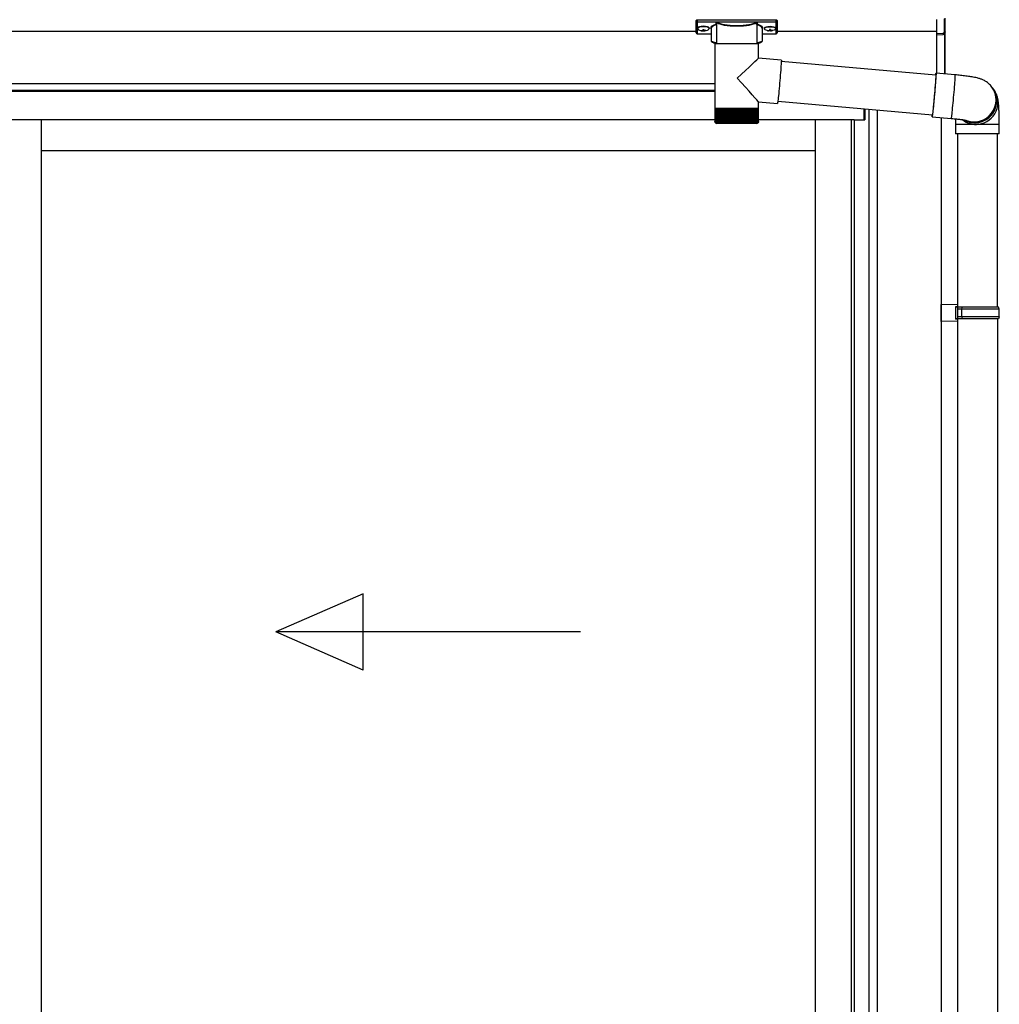
# Model space of a CAD drawing. Extents: x 0 to 15840, y 0 to 25654.
# Drawn here: x 7891 to 8921, y 14556 to 15591 of the extents above; entities that cross this region are included whole.
import ezdxf

# ---------------------------------------------------------------- set-up
doc = ezdxf.new("R2010")
doc.units = 0
doc.layers.add('YKK_A1', color=4, linetype='CONTINUOUS', lineweight=30)

msp = doc.modelspace()

# ---------------------------------------------------------------- linework, layer by layer
at = {"layer": 'YKK_A1', "linetype": 'Continuous'}
for p, q in [((8862.6, 15591.8), (8862.6, 15577.4)), ((8863.5, 15578.2), (8863.5, 15592.7)), ((8602, 15589.3), (8602, 15590.3)), ((8602, 15577.3), (8602, 15589.3)), ((8603, 15590.6), (8603, 15588.9)), ((8686, 15590.6), (8603, 15590.6)), ((8603, 15588.9), (8623.2, 15588.9)), ((8603, 15588.9), (8603, 15588.4)), ((8623.2, 15588.4), (8603, 15588.4)), ((8603, 15588.4), (8603, 15576.3)), ((8617.5, 15581.7), (8617.5, 15569.1)), ((8623.2, 15588.9), (8623.2, 15588.4)), ((8623.2, 15586.4), (8623.2, 15565.9)), ((8624.2, 15588.9), (8664.9, 15588.9)), ((8664.7, 15588.4), (8624.3, 15588.4)), ((8665.8, 15588.9), (8665.8, 15588.4)), ((8665.8, 15588.9), (8686, 15588.9)), ((8686, 15588.4), (8665.8, 15588.4)), ((8665.9, 15565.9), (8665.9, 15586.4)), ((8671.5, 15569.1), (8671.5, 15581.7)), ((8686, 15588.9), (8686, 15590.6)), ((8686, 15588.9), (8686, 15588.4)), ((8686, 15576.3), (8686, 15588.4)), ((8687, 15590.3), (8687, 15589.3)), ((8687, 15589.3), (8687, 15577.3)), ((8854.5, 15591.4), (8854.5, 15576.1)), ((8603, 15576.3), (8617.5, 15576.3)), ((8603, 15576.3), (8617.5, 15576.3)), ((8603, 15576.3), (8603, 15576.3)), ((8671.5, 15576.3), (8686, 15576.3)), ((8671.5, 15576.3), (8686, 15576.3)), ((8686, 15576.3), (8686, 15576.3)), ((8861.6, 15576.4), (8854.5, 15576.1)), ((8854.5, 15576.1), (8854.5, 15575.2)), ((8854.5, 15575.2), (8861.6, 15575.5)), ((8854.5, 15575.2), (8854.5, 15534.8)), ((8861.6, 15576.9), (8861.6, 15576.4)), ((8863, 15577.4), (8862.5, 15577.4)), ((8863, 15577.5), (8863, 15534)), ((8863.4, 15577.8), (8863.4, 15577.9)), ((8863.5, 15534), (8863.5, 15578.2)), ((8621.6, 15565.9), (8621.6, 15497.9)), ((8621.6, 15565.9), (8644.9, 15565.9)), ((8644.9, 15565.9), (8667.4, 15565.9)), ((8667.4, 15550.6), (8667.4, 15565.9)), ((8691.3, 15548.5), (8667.4, 15550.6)), ((8690.9, 15540.2), (8690.7, 15537.9)), ((8691, 15542.3), (8690.9, 15540.2)), ((8691.2, 15544.1), (8691, 15542.3)), ((8691.3, 15545.7), (8691.2, 15544.1)), ((8691.3, 15548.5), (8691.4, 15548.3)), ((8691.4, 15547.8), (8691.3, 15546.9)), ((8853.8, 15532.8), (8691.3, 15547)), ((8691.3, 15546.9), (8691.3, 15545.7)), ((8691.4, 15548.3), (8691.4, 15547.8)), ((8690.1, 15530), (8689.8, 15527.1)), ((8690.3, 15532.7), (8690.1, 15530)), ((8690.5, 15535.4), (8690.3, 15532.7)), ((8690.7, 15537.9), (8690.5, 15535.4)), ((8853.6, 15532.8), (8853.7, 15533)), ((8853.7, 15530.3), (8853.6, 15528.8)), ((8853.7, 15533), (8853.8, 15534)), ((8853.7, 15532.8), (8853.8, 15533.1)), ((8853.8, 15531.5), (8853.7, 15530.3)), ((8853.8, 15530.7), (8853.7, 15528.9)), ((8853.8, 15534), (8853.9, 15534.6)), ((8853.8, 15533.1), (8853.8, 15533.2)), ((8853.8, 15533.2), (8853.8, 15533)), ((8853.8, 15533), (8853.8, 15532.4)), ((8853.8, 15532.4), (8853.8, 15531.5)), ((8853.9, 15532.2), (8853.8, 15530.7)), ((8853.9, 15534.6), (8854, 15534.8)), ((8854, 15533.3), (8853.9, 15532.2)), ((8873.9, 15533.1), (8854, 15534.8)), ((8854, 15534.8), (8854, 15534.7)), ((8854, 15534.7), (8854, 15534.2)), ((8854, 15534.2), (8854, 15533.3)), ((8873.8, 15530.4), (8873.7, 15528.9)), ((8873.9, 15531.6), (8873.8, 15530.4)), ((8873.9, 15533.1), (8873.9, 15532.9)), ((8873.9, 15532.9), (8873.9, 15532.4)), ((8873.9, 15532.4), (8873.9, 15531.6)), ((8689.3, 15521.4), (8689.1, 15518.6)), ((8689.6, 15524.3), (8689.3, 15521.4)), ((8689.8, 15527.1), (8689.6, 15524.3)), ((8852.9, 15519.4), (8852.7, 15516.6)), ((8853, 15520.2), (8852.8, 15517.6)), ((8853.2, 15522), (8852.9, 15519.4)), ((8853.2, 15522.7), (8853, 15520.2)), ((8853.4, 15524.9), (8853.2, 15522.7)), ((8853.4, 15524.5), (8853.2, 15522)), ((8853.5, 15527), (8853.4, 15524.9)), ((8853.5, 15526.8), (8853.4, 15524.5)), ((8853.7, 15528.9), (8853.5, 15526.8)), ((8853.6, 15528.8), (8853.5, 15527)), ((8873.1, 15520.3), (8872.9, 15517.6)), ((8873.3, 15522.8), (8873.1, 15520.3)), ((8873.5, 15525.1), (8873.3, 15522.8)), ((8873.6, 15527.1), (8873.5, 15525.1)), ((8873.7, 15528.9), (8873.6, 15527.1)), ((8912.4, 15520.6), (8912.7, 15520.1)), ((8913.4, 15519.3), (8912.7, 15520.1)), ((8914.7, 15517.5), (8913.4, 15519.3)), ((8688.1, 15509.1), (8687.9, 15507.2)), ((8688.3, 15511.1), (8688.1, 15509.1)), ((8688.6, 15513.5), (8688.3, 15511.1)), ((8688.8, 15516), (8688.6, 15513.5)), ((8689.1, 15518.6), (8688.8, 15516)), ((8852.1, 15509.5), (8851.8, 15506.8)), ((8852.2, 15510.9), (8852, 15508)), ((8852.3, 15512.2), (8852.1, 15509.5)), ((8852.5, 15513.7), (8852.2, 15510.9)), ((8852.6, 15515), (8852.3, 15512.2)), ((8852.7, 15516.6), (8852.5, 15513.7)), ((8852.8, 15517.6), (8852.6, 15515)), ((8872.1, 15509.1), (8871.9, 15506.2)), ((8872.4, 15512), (8872.1, 15509.1)), ((8872.6, 15514.8), (8872.4, 15512)), ((8872.9, 15517.6), (8872.6, 15514.8)), ((8667.4, 15497.9), (8667.4, 15504.6)), ((8667.4, 15504.6), (8687.3, 15502.9)), ((8687.4, 15503.1), (8687.3, 15502.9)), ((8687.3, 15502.9), (8687.3, 15502.9)), ((8687.5, 15503.6), (8687.4, 15503.1)), ((8687.6, 15504.5), (8687.5, 15503.6)), ((8687.8, 15505.7), (8687.6, 15504.5)), ((8687.7, 15505.2), (8850.2, 15491)), ((8687.9, 15507.2), (8687.8, 15505.7)), ((8851.1, 15499.4), (8850.9, 15497.3)), ((8851.2, 15500), (8851, 15497.6)), ((8851.4, 15501.7), (8851.1, 15499.4)), ((8851.5, 15502.5), (8851.2, 15500)), ((8851.6, 15504.2), (8851.4, 15501.7)), ((8851.7, 15505.2), (8851.5, 15502.5)), ((8851.8, 15506.8), (8851.6, 15504.2)), ((8852, 15508), (8851.7, 15505.2)), ((8871.4, 15500.8), (8871.1, 15498.2)), ((8871.6, 15503.5), (8871.4, 15500.8)), ((8871.9, 15506.2), (8871.6, 15503.5)), ((8621.6, 15497.9), (8621.6, 15496.4)), ((8621.6, 15497.9), (8644.9, 15497.9)), ((8621.6, 15496.4), (8621.6, 15483.9)), ((8621.7, 15496.4), (8621.6, 15496.4)), ((8621.6, 15496.4), (8621.6, 15496.4)), ((8621.7, 15496.4), (8621.7, 15483.8)), ((8622, 15496.4), (8621.7, 15496.4)), ((8622, 15496.4), (8622, 15483.7)), ((8622.5, 15496.4), (8622, 15496.4)), ((8622.5, 15496.4), (8622.5, 15483.9)), ((8623.1, 15496.4), (8622.5, 15496.4)), ((8623.1, 15496.4), (8623.1, 15483.6)), ((8623.9, 15496.4), (8623.1, 15496.4)), ((8623.8, 15496.4), (8623.8, 15482.6)), ((8623.9, 15496.4), (8623.9, 15483.5)), ((8624.9, 15496.4), (8623.9, 15496.4)), ((8624.6, 15496.4), (8624.6, 15482.6)), ((8624.8, 15496.4), (8624.8, 15483.4)), ((8626, 15496.4), (8624.9, 15496.4)), ((8625.5, 15496.4), (8625.5, 15482.6)), ((8625.9, 15496.4), (8625.9, 15483.3)), ((8627.2, 15496.4), (8626, 15496.4)), ((8626.7, 15496.4), (8626.7, 15482.6)), ((8627.1, 15496.4), (8627.1, 15483.2)), ((8628.6, 15496.4), (8627.2, 15496.4)), ((8627.9, 15496.4), (8627.9, 15482.6)), ((8628.4, 15496.4), (8628.4, 15483.2)), ((8630.1, 15496.4), (8628.6, 15496.4)), ((8629.3, 15496.4), (8629.3, 15482.6)), ((8629.9, 15496.4), (8629.9, 15483.1)), ((8631.7, 15496.4), (8630.1, 15496.4)), ((8630.8, 15496.4), (8630.8, 15482.6)), ((8631.4, 15496.4), (8631.4, 15483)), ((8633.4, 15496.4), (8631.7, 15496.4)), ((8632.4, 15496.4), (8632.4, 15482.6)), ((8633.1, 15496.4), (8633.1, 15482.9)), ((8635.2, 15496.4), (8633.4, 15496.4)), ((8634.1, 15496.4), (8634.1, 15482.6)), ((8634.9, 15496.4), (8634.9, 15482.9)), ((8637, 15496.4), (8635.2, 15496.4)), ((8635.8, 15496.4), (8635.8, 15482.6)), ((8636.7, 15496.4), (8636.7, 15482.8)), ((8638.9, 15496.4), (8637, 15496.4)), ((8637.7, 15496.4), (8637.7, 15482.6)), ((8638.6, 15496.4), (8638.6, 15482.8)), ((8640.9, 15496.4), (8638.9, 15496.4)), ((8639.5, 15496.4), (8639.5, 15482.6)), ((8640.5, 15496.4), (8640.5, 15482.7)), ((8642.9, 15496.4), (8640.9, 15496.4)), ((8641.5, 15496.4), (8641.5, 15482.6)), ((8642.4, 15496.4), (8642.4, 15482.6)), ((8644.9, 15496.4), (8642.9, 15496.4)), ((8643.4, 15496.4), (8643.4, 15482.6)), ((8644.4, 15496.4), (8644.4, 15482.6)), ((8644.9, 15497.9), (8667.4, 15497.9)), ((8646.9, 15496.4), (8644.9, 15496.4)), ((8645.4, 15482.6), (8645.4, 15496.4)), ((8646.3, 15496.4), (8646.3, 15482.6)), ((8648.8, 15496.4), (8646.9, 15496.4)), ((8647.3, 15482.6), (8647.3, 15496.4)), ((8648.3, 15496.4), (8648.3, 15482.6)), ((8650.8, 15496.4), (8648.8, 15496.4)), ((8649.2, 15482.6), (8649.2, 15496.4)), ((8650.2, 15496.4), (8650.2, 15482.6)), ((8652.7, 15496.4), (8650.8, 15496.4)), ((8651.1, 15482.8), (8651.1, 15496.4)), ((8652, 15496.4), (8652, 15482.6)), ((8654.5, 15496.4), (8652.7, 15496.4)), ((8653, 15482.8), (8653, 15496.4)), ((8653.8, 15496.4), (8653.8, 15482.6)), ((8656.3, 15496.4), (8654.5, 15496.4)), ((8654.8, 15482.9), (8654.8, 15496.4)), ((8655.6, 15496.4), (8655.6, 15482.6)), ((8657.9, 15496.4), (8656.3, 15496.4)), ((8656.5, 15483), (8656.5, 15496.4)), ((8657.2, 15496.4), (8657.2, 15482.6)), ((8659.5, 15496.4), (8657.9, 15496.4)), ((8658.1, 15483), (8658.1, 15496.4)), ((8658.8, 15496.4), (8658.8, 15482.6)), ((8661, 15496.4), (8659.5, 15496.4)), ((8659.7, 15483.1), (8659.7, 15496.4)), ((8660.2, 15496.4), (8660.2, 15482.6)), ((8662.3, 15496.4), (8661, 15496.4)), ((8661.1, 15483.2), (8661.1, 15496.4)), ((8661.6, 15496.4), (8661.6, 15482.6)), ((8663.5, 15496.4), (8662.3, 15496.4)), ((8662.4, 15483.3), (8662.4, 15496.4)), ((8662.8, 15496.4), (8662.8, 15482.6)), ((8664.5, 15496.4), (8663.5, 15496.4)), ((8663.6, 15483.3), (8663.6, 15496.4)), ((8663.8, 15496.4), (8663.8, 15482.6)), ((8665.4, 15496.4), (8664.5, 15496.4)), ((8664.6, 15483.4), (8664.6, 15496.4)), ((8664.7, 15496.4), (8664.7, 15482.6)), ((8666.1, 15496.4), (8665.4, 15496.4)), ((8665.5, 15483.5), (8665.5, 15496.4)), ((8665.5, 15496.4), (8665.5, 15482.6)), ((8666.7, 15496.4), (8666.1, 15496.4)), ((8666.2, 15483.6), (8666.2, 15496.4)), ((8666.7, 15483.7), (8666.7, 15496.4)), ((8667.1, 15496.4), (8666.7, 15496.4)), ((8667.1, 15483.9), (8667.1, 15496.4)), ((8667.4, 15496.4), (8667.1, 15496.4)), ((8667.4, 15496.4), (8667.4, 15497.9)), ((8667.4, 15483.9), (8667.4, 15496.4)), ((8667.4, 15483.9), (8667.4, 15496.4)), ((8667.4, 15496.4), (8667.4, 15496.4)), ((8849.9, 15489.6), (8850, 15490.4)), ((8849.9, 15489.1), (8849.9, 15489.6)), ((8850, 15489), (8849.9, 15489.1)), ((8849.9, 15489), (8869.9, 15487.2)), ((8850, 15490.4), (8850, 15491)), ((8850.1, 15489.8), (8850, 15489.2)), ((8850, 15489.2), (8850, 15489)), ((8850.1, 15490.6), (8850.1, 15491)), ((8850.2, 15490.9), (8850.1, 15490.6)), ((8850.2, 15490.7), (8850.1, 15489.8)), ((8850.1, 15490.6), (8850.1, 15490.6)), ((8850.4, 15492), (8850.2, 15490.7)), ((8850.3, 15491.6), (8850.2, 15490.9)), ((8850.4, 15492.5), (8850.3, 15491.6)), ((8850.6, 15493.8), (8850.4, 15492.5)), ((8850.6, 15493.6), (8850.4, 15492)), ((8850.8, 15495.5), (8850.6, 15493.6)), ((8850.7, 15495.4), (8850.6, 15493.8)), ((8850.9, 15497.3), (8850.7, 15495.4)), ((8851, 15497.6), (8850.8, 15495.5)), ((8870, 15488.1), (8869.9, 15487.5)), ((8870.2, 15489), (8870, 15488.1)), ((8870.3, 15490.3), (8870.2, 15489)), ((8870.5, 15491.9), (8870.3, 15490.3)), ((8870.7, 15493.7), (8870.5, 15491.9)), ((8870.9, 15495.9), (8870.7, 15493.7)), ((8871.1, 15498.2), (8870.9, 15495.9)), ((8622.1, 15482.6), (8622.2, 15482.6)), ((8622.3, 15482.8), (8622.3, 15482.6)), ((8622.3, 15482.6), (8622.4, 15482.6)), ((8622.5, 15483.9), (8622.5, 15483.6)), ((8622.6, 15483), (8622.6, 15482.6)), ((8622.6, 15482.6), (8622.8, 15482.6)), ((8623.1, 15483.3), (8623.1, 15482.6)), ((8623.1, 15482.6), (8623.4, 15482.6)), ((8644.8, 15481.9), (8623.6, 15481.9)), ((8623.8, 15482.6), (8624.1, 15482.6)), ((8624.6, 15482.6), (8625, 15482.6)), ((8625.5, 15482.6), (8626.1, 15482.6)), ((8626.7, 15482.6), (8627.3, 15482.6)), ((8627.9, 15482.6), (8628.6, 15482.6)), ((8629.3, 15482.6), (8630, 15482.6)), ((8630.8, 15482.6), (8631.5, 15482.6)), ((8632.4, 15482.6), (8633.2, 15482.6)), ((8634.1, 15482.6), (8634.9, 15482.6)), ((8635.8, 15482.6), (8636.7, 15482.6)), ((8637.7, 15482.6), (8638.6, 15482.6)), ((8639.5, 15482.6), (8640.5, 15482.6)), ((8641.5, 15482.6), (8642.4, 15482.6)), ((8643.4, 15482.6), (8644.4, 15482.6)), ((8665.4, 15481.9), (8644.8, 15481.9)), ((8645.4, 15482.6), (8646.3, 15482.6)), ((8647.3, 15482.6), (8648.3, 15482.6)), ((8649.2, 15482.6), (8650.2, 15482.6)), ((8651.1, 15482.6), (8652, 15482.6)), ((8653, 15482.6), (8653.8, 15482.6)), ((8654.7, 15482.6), (8655.6, 15482.6)), ((8656.4, 15482.6), (8657.2, 15482.6)), ((8658, 15482.6), (8658.8, 15482.6)), ((8659.5, 15482.6), (8660.2, 15482.6)), ((8660.9, 15482.6), (8661.6, 15482.6)), ((8662.2, 15482.6), (8662.8, 15482.6)), ((8663.3, 15482.6), (8663.8, 15482.6)), ((8664.3, 15482.6), (8664.7, 15482.6)), ((8665.2, 15482.6), (8665.5, 15482.6)), ((8665.8, 15482.6), (8666.1, 15482.6)), ((8666.1, 15483.1), (8666.1, 15482.6)), ((8666.4, 15482.6), (8666.5, 15482.6)), ((8666.5, 15482.9), (8666.5, 15482.6)), ((8666.7, 15482.6), (8666.8, 15482.6)), ((8666.9, 15482.6), (8666.9, 15482.6)), ((8869.9, 15487.5), (8869.9, 15487.2)), ((8869.9, 15487.2), (8869.9, 15487.2)), ((8874.5, 15480.9), (8874.5, 15470.9)), ((8896, 15480.9), (8874.5, 15480.9)), ((8920.5, 15480.9), (8896, 15480.9)), ((8920.5, 15470.9), (8920.5, 15480.9)), ((8896, 15470.9), (8874.5, 15470.9)), ((8876.5, 15470.9), (8876.5, 15288.6)), ((8920.5, 15470.9), (8896, 15470.9)), ((8918.5, 15288.6), (8918.5, 15470.9))]:
    msp.add_line(p, q, dxfattribs=at)
at = {"layer": 'YKK_A1'}
for p, q in [((8603.6, 15582.4), (8603.6, 15581.9)), ((8615.4, 15582.4), (8615.4, 15581.9)), ((8673.6, 15582.4), (8673.6, 15581.9)), ((8685.4, 15582.4), (8685.4, 15581.9)), ((8602, 15578.6), (5482, 15578.6)), ((8607, 15579.8), (8607, 15579.5)), ((8609, 15580.7), (8609, 15580.1)), ((8609, 15580.7), (8610, 15580.7)), ((8609, 15579.2), (8609, 15579.2)), ((8610, 15580.7), (8610, 15580.1)), ((8610, 15579.2), (8610, 15579.2)), ((8612, 15579.8), (8612, 15579.5)), ((8677, 15579.8), (8677, 15579.5)), ((8679, 15580.7), (8679, 15580.1)), ((8680, 15580.7), (8679, 15580.7)), ((8679, 15579.2), (8679, 15579.2)), ((8680, 15580.7), (8680, 15580.1)), ((8680, 15579.2), (8680, 15579.2)), ((8682, 15579.8), (8682, 15579.5)), ((8854.5, 15578.6), (8687, 15578.6)), ((8621.6, 15523.6), (5220, 15523.6)), ((8621.6, 15523.6), (5224.5, 15523.6)), ((8621.6, 15516.6), (5220, 15516.6)), ((8621.6, 15515.6), (5225.5, 15515.6)), ((8778.5, 15485.6), (8778.5, 15497.2)), ((8779, 15497.2), (8779, 15485.6)), ((8783.2, 15496.8), (8783.2, 13542.6)), ((8792, 15496.1), (8792, 13542.6)), ((8859.5, 15488.1), (8859.5, 13023.6)), ((8621.6, 15485.6), (5236, 15485.6)), ((7913.3, 15485.6), (7913.3, 13550.1)), ((8768, 15485.6), (8667.4, 15485.6)), ((8727, 15485.6), (8727, 13550.1)), ((8764.8, 15485.6), (8764.8, 13546.6)), ((8768, 15485.6), (8768, 13544.1)), ((8768, 15485.6), (8779, 15485.6)), ((7913.3, 15453.6), (8727, 15453.6)), ((8876.5, 15276.6), (8876.5, 13123.6)), ((8918.5, 15276.6), (8918.5, 14388.6))]:
    msp.add_line(p, q, dxfattribs=at)
at = {"layer": 'YKK_A1', "linetype": 'Continuous', "ltscale": 20}
for p, q in [((8876.5, 15291.1), (8859.5, 15291.6)), ((8859.5, 15273.6), (8859.5, 15291.6)), ((8876.5, 15289.1), (8874.5, 15289.1)), ((8874.5, 15289.1), (8874.5, 15276.1)), ((8919.5, 15288.6), (8874.5, 15288.6)), ((8876.5, 15291.1), (8876.5, 15289.1)), ((8876.5, 15288.6), (8876.5, 15276.6)), ((8920.5, 15286.6), (8876.5, 15286.6)), ((8881, 15286.6), (8881.4, 15288.6)), ((8881, 15278.6), (8881, 15286.6)), ((8920.5, 15286.6), (8919.5, 15288.6)), ((8920.5, 15278.6), (8920.5, 15286.6)), ((8876.5, 15274.1), (8859.5, 15273.6)), ((8919.5, 15276.6), (8874.5, 15276.6)), ((8876.5, 15276.1), (8874.5, 15276.1)), ((8920.5, 15278.6), (8876.5, 15278.6)), ((8876.5, 15276.1), (8876.5, 15274.1)), ((8881, 15278.6), (8881.4, 15276.6)), ((8920.5, 15278.6), (8919.5, 15276.6)), ((8251.8, 14987.2), (8160.1, 14947.2)), ((8251.8, 14907.2), (8251.8, 14987.2)), ((8480.1, 14947.2), (8160.1, 14947.2)), ((8251.8, 14907.2), (8160.1, 14947.2))]:
    msp.add_line(p, q, dxfattribs=at)
at = {"layer": 'YKK_A1', "linetype": 'Continuous'}
for centre, radius, start, end in [((8624.4, 15587.9), 0.52, 93.8616, 176.6653), ((8664.6, 15587.9), 0.52, 3.3347, 86.1384), ((8603, 15577.3), 1, 180, 270), ((8603, 15577.3), 0.978, 181.3892, 271.3249), ((8686, 15577.3), 1, 270, 0), ((8686, 15577.3), 0.978, 268.6751, 358.6108), ((8861.6, 15577.4), 0.934, 269.6478, 1.4246), ((8861.4, 15577.1), 1.65, 277.4691, 9.6818), ((8861.5, 15577.9), 1.02, 273.0365, 317.009), ((8868.8, 15575.9), 7.27, 176.2469, 183.7531), ((8862.7, 15576.4), 0.959, 88.1105, 121.199), ((8862.6, 15578.3), 0.924, 266.752, 330.6351), ((8862.7, 15577.8), 0.432, 252.551, 278.4832), ((8862.7, 15578.1), 0.735, 271.7662, 335.8365), ((8894.8, 15505.7), 23, 241.7415, 36.1159), ((8894.1, 15506.6), 23, 249.8886, 36.1057), ((8894.8, 15505.7), 23, 269.8545, 36.1445), ((8896.1, 15504), 23, 276.9447, 36.1513), ((8623.6, 15483.9), 2, 202.7606, 270), ((8665.4, 15483.9), 2, 270, 336.6441), ((8896, 15503.8), 22.9, 232.4072, 277.1653), ((8894.7, 15505.6), 22.9, 241.0012, 270.0277)]:
    msp.add_arc(centre, radius, start, end, dxfattribs=at)
for centre, major_axis, ratio, start_param, end_param in [((8603, 15590.3), (1, 0), 0.315299, 1.570796, 3.141593), ((8603, 15589.3), (1, 0), 0.843474, 3.141593, 4.712389), ((8603, 15589.3), (1, 0), 0.366615, 3.141593, 4.712389), ((8633.5, 15582.2), (16.5, 0), 0.315299, 2.27736, 3.387635), ((8633.5, 15581.7), (16, 0), 0.325152, 2.274276, 3.13529), ((8644.5, 15586.9), (21.9, 0), 0.315299, 2.920073, 3.253964), ((8644.5, 15586.4), (21.4, 0), 0.322683, 2.924054, 3.141593), ((8644.5, 15589.1), (21.4, 0), 0.216503, 3.397794, 6.026983), ((8644.5, 15589.6), (20.9, 0), 0.221695, 3.397794, 6.026983), ((8644.5, 15586.4), (21.4, 0), 0.322683, 6.158301, 6.500724), ((8644.5, 15586.9), (21.9, 0), 0.315299, 6.170814, 6.504704), ((8655.5, 15581.7), (16, 0), 0.325152, 0.039364, 0.867317), ((8655.5, 15582.2), (16.5, 0), 0.315299, 6.036376, 7.147418), ((8655.5, 15581.7), (16, 0), 0.325152, 0, 0.039364), ((8686, 15590.3), (1, 0), 0.315299, 0, 1.570796), ((8686, 15589.3), (1, 0), 0.366615, 4.712389, 6.283185), ((8686, 15589.3), (1, 0), 0.843474, 4.712389, 6.283185), ((8633.5, 15569.1), (16, 0), 0.165307, 3.14369, 4.00891), ((8655.5, 15569.1), (16, 0), 0.165307, 5.415868, 6.280842), ((8644.5, 15529.6), (22.9, 21), 0.007787, 4.720887, 6.27605), ((8644.5, 15529.6), (-22.9, 25), 0.007787, 3.15009, 4.705254)]:
    msp.add_ellipse(centre, major_axis=major_axis, ratio=ratio, start_param=start_param, end_param=end_param, dxfattribs=at)
at = {"layer": 'YKK_A1'}
for centre, major_axis, ratio, start_param, end_param in [((8609.5, 15582.4), (-5.9, 0), 0.300706, 3.141593, 6.283185), ((8609.5, 15581.9), (-5.9, 0), 0.300706, 3.141593, 6.283185), ((8609.5, 15581.9), (-5.9, 0), 0.46726, 0, 3.141593), ((8608, 15581.9), (-4.4, 0), 0.502493, 7.624705, 7.853982), ((8608, 15581.9), (-4.4, 0), 0.570835, 7.624705, 7.853982), ((8608, 15580.1), (1, 0), 0.417642, 4.712389, 6.283185), ((8608, 15579.2), (1, 0), 0.18377, 6.283185, 7.853982), ((8678, 15581.9), (-4.4, 0), 0.502493, 7.624705, 7.853982), ((8678, 15581.9), (-4.4, 0), 0.570835, 7.624705, 7.853982), ((8678, 15580.1), (1, 0), 0.417642, 4.712389, 6.283185), ((8678, 15579.2), (1, 0), 0.18377, 0, 1.570796), ((8678, 15579.2), (1, 0), 0.18377, 6.283185, 7.853982)]:
    msp.add_ellipse(centre, major_axis=major_axis, ratio=ratio, start_param=start_param, end_param=end_param, dxfattribs=at)
at = {"layer": 'YKK_A1', "extrusion": (0, 0, -1)}
for centre, major_axis, ratio, start_param, end_param in [((8679.5, 15582.4), (5.9, 0), 0.300706, 3.141593, 6.283185), ((8679.5, 15581.9), (5.9, 0), 0.300706, 3.141593, 6.283185), ((8679.5, 15581.9), (5.9, 0), 0.46726, 0, 3.141593), ((8611, 15580.1), (-1, 0), 0.417642, 4.712389, 6.283185), ((8611, 15579.2), (-1, 0), 0.18377, 0, 1.570796), ((8611, 15579.2), (-1, 0), 0.18377, 6.283185, 7.853982), ((8611, 15581.9), (4.4, 0), 0.502493, 7.624705, 7.853982), ((8611, 15581.9), (4.4, 0), 0.570835, 7.624705, 7.853982), ((8681, 15580.1), (-1, 0), 0.417642, 4.712389, 6.283185), ((8681, 15579.2), (-1, 0), 0.18377, 6.283185, 7.853982), ((8681, 15581.9), (4.4, 0), 0.502493, 7.624705, 7.853982), ((8681, 15581.9), (4.4, 0), 0.570835, 7.624705, 7.853982)]:
    msp.add_ellipse(centre, major_axis=major_axis, ratio=ratio, start_param=start_param, end_param=end_param, dxfattribs=at)
at = {"layer": 'YKK_A1', "linetype": 'Continuous', "extrusion": (0, 0, -1)}
for centre, major_axis, ratio, start_param, end_param in [((8863.1, 15577), (-1.5, -0.11), 0.313866, 0.022335, 1.253295), ((8862.5, 15578.4), (-0.847, 0.62), 0.858441, 2.580292, 2.987304)]:
    msp.add_ellipse(centre, major_axis=major_axis, ratio=ratio, start_param=start_param, end_param=end_param, dxfattribs=at)
at = {"layer": 'YKK_A1', "linetype": 'Continuous'}
for points, knots in [([(8623.2, 15585.9), (8623.2, 15586), (8623.1, 15586), (8623, 15586.1), (8622.9, 15586.1), (8622.8, 15586.1), (8622.8, 15586.1)], [0, 0, 0, 0, 0.075449, 0.490862, 0.988242, 1, 1, 1, 1]), ([(8623.2, 15588.9), (8623.3, 15588.9), (8623.5, 15588.9), (8623.7, 15588.7), (8623.9, 15588.6), (8623.9, 15588.6)], [0, 0, 0, 0, 0.4173423, 0.8352028, 1, 1, 1, 1]), ([(8623.7, 15587.9), (8623.7, 15587.9), (8623.7, 15588), (8623.6, 15588.2), (8623.5, 15588.3), (8623.4, 15588.4), (8623.3, 15588.4), (8623.2, 15588.4), (8623.2, 15588.4)], [0, 0, 0, 0, 0.172186, 0.383269, 0.584075, 0.765815, 0.788804, 1, 1, 1, 1]), ([(8623.9, 15588.6), (8623.9, 15588.5), (8623.8, 15588.4), (8623.7, 15588.3), (8623.7, 15588.3), (8623.7, 15588.3)], [0, 0, 0, 0, 0.463013, 0.925691, 1, 1, 1, 1]), ([(8623.7, 15588.3), (8623.7, 15588.1), (8623.7, 15588), (8623.7, 15587.9), (8623.7, 15587.9)], [0, 0, 0, 0, 0.988845, 1, 1, 1, 1]), ([(8623.9, 15587.9), (8623.8, 15588), (8623.8, 15588), (8623.7, 15588.2), (8623.7, 15588.3)], [0, 0, 0, 0, 0.552653, 1, 1, 1, 1]), ([(8623.9, 15588.6), (8623.9, 15588.7), (8624, 15588.8), (8624.1, 15588.9), (8624.1, 15588.9), (8624.2, 15588.9)], [0, 0, 0, 0, 0.784525, 0.989444, 1, 1, 1, 1]), ([(8624.2, 15588.9), (8624.2, 15588.9), (8624.2, 15588.8), (8624.2, 15588.6), (8624.3, 15588.5), (8624.3, 15588.4), (8624.3, 15588.4)], [0, 0, 0, 0, 0.230774, 0.476482, 0.73458, 1, 1, 1, 1]), ([(8664.7, 15588.4), (8664.7, 15588.4), (8664.8, 15588.5), (8664.8, 15588.6), (8664.9, 15588.8), (8664.9, 15588.9), (8664.9, 15588.9)], [0, 0, 0, 0, 0.26542, 0.523518, 0.769226, 1, 1, 1, 1]), ([(8664.9, 15588.9), (8664.9, 15588.9), (8664.9, 15588.9), (8665, 15588.8), (8665.1, 15588.7), (8665.1, 15588.6)], [0, 0, 0, 0, 0.0105558, 0.2154748, 1, 1, 1, 1]), ([(8665.1, 15588.6), (8665.2, 15588.6), (8665.3, 15588.7), (8665.5, 15588.9), (8665.7, 15588.9), (8665.8, 15588.9)], [0, 0, 0, 0, 0.1647972, 0.5826577, 1, 1, 1, 1]), ([(8665.3, 15588.3), (8665.3, 15588.3), (8665.3, 15588.4), (8665.2, 15588.5), (8665.1, 15588.6), (8665.1, 15588.6)], [0, 0, 0, 0, 0.464435, 0.928607, 1, 1, 1, 1]), ([(8665.3, 15588.3), (8665.3, 15588.2), (8665.2, 15588), (8665.2, 15588), (8665.2, 15587.9)], [0, 0, 0, 0, 0.447347, 1, 1, 1, 1]), ([(8665.4, 15587.9), (8665.4, 15587.9), (8665.3, 15588), (8665.3, 15588.1), (8665.3, 15588.3)], [0, 0, 0, 0, 0.011155, 1, 1, 1, 1]), ([(8665.8, 15588.4), (8665.8, 15588.4), (8665.7, 15588.4), (8665.6, 15588.4), (8665.5, 15588.3), (8665.4, 15588.2), (8665.4, 15588), (8665.4, 15587.9), (8665.4, 15587.9)], [0, 0, 0, 0, 0.211155, 0.381233, 0.416038, 0.616805, 0.827847, 1, 1, 1, 1]), ([(8666.2, 15586.1), (8666.2, 15586.1), (8666.2, 15586.1), (8666, 15586.1), (8665.9, 15586), (8665.9, 15586), (8665.9, 15585.9)], [0, 0, 0, 0, 0.011758, 0.509138, 0.924551, 1, 1, 1, 1]), ([(8617.5, 15569.1), (8617.6, 15568.9), (8617.6, 15568.5), (8617.9, 15568), (8618.4, 15567.6), (8619.2, 15567.2), (8620.2, 15566.8), (8621.5, 15566.5), (8622.6, 15566.3), (8623.2, 15566.2)], [0, 0, 0, 0, 0.085306, 0.19197, 0.31105, 0.468337, 0.642859, 0.826224, 1, 1, 1, 1]), ([(8665.9, 15566.2), (8665.9, 15566.2), (8666.5, 15566.3), (8667.5, 15566.5), (8668.8, 15566.8), (8669.9, 15567.2), (8670.7, 15567.6), (8671.2, 15568.1), (8671.5, 15568.6), (8671.5, 15569), (8671.5, 15569.1)], [0, 0, 0, 0, 0.004073, 0.176361, 0.350701, 0.52916, 0.716222, 0.83848, 0.945589, 1, 1, 1, 1]), ([(8912.7, 15520.1), (8912.2, 15520.8), (8911.2, 15522.1), (8909.6, 15523.6), (8908, 15525), (8906.4, 15526.1), (8904.8, 15527), (8903.3, 15527.8), (8901.8, 15528.4), (8900.3, 15528.9), (8898.8, 15529.4), (8896.8, 15529.9), (8894.5, 15530.4), (8892, 15530.8), (8889.5, 15531.2), (8886.9, 15531.6), (8884.1, 15532), (8881.3, 15532.3), (8878.4, 15532.6), (8875.9, 15532.9), (8874.4, 15533), (8873.9, 15533.1)], [0, 0, 0, 0, 0.053411, 0.098565, 0.142636, 0.184803, 0.224933, 0.263401, 0.301552, 0.341318, 0.385742, 0.440918, 0.523241, 0.591362, 0.654487, 0.720648, 0.783814, 0.845369, 0.906018, 0.966158, 1, 1, 1, 1]), ([(8920.5, 15480.9), (8920.5, 15481.5), (8920.5, 15482.9), (8920.5, 15485.3), (8920.4, 15488.1), (8920.4, 15490.9), (8920.3, 15493.5), (8920.2, 15496.1), (8920, 15498.5), (8919.9, 15500.8), (8919.7, 15503.2), (8919.4, 15505.3), (8919.1, 15507.2), (8918.7, 15508.7), (8918.3, 15510.2), (8917.8, 15511.8), (8917, 15513.6), (8916, 15515.5), (8915.1, 15516.8), (8914.7, 15517.5)], [0, 0, 0, 0, 0.033862, 0.098331, 0.162947, 0.227868, 0.293334, 0.359693, 0.427525, 0.497932, 0.573434, 0.662114, 0.719908, 0.762713, 0.804776, 0.847112, 0.892204, 0.941155, 1, 1, 1, 1]), ([(8621.8, 15483.1), (8621.7, 15483.2), (8621.6, 15483.5), (8621.6, 15483.7), (8621.6, 15483.9), (8621.6, 15483.9)], [0, 0, 0, 0, 0.361802, 0.9897319, 1, 1, 1, 1]), ([(8621.6, 15483.9), (8621.6, 15483.9), (8621.6, 15483.7), (8621.7, 15483.5), (8621.7, 15483.2)], [0, 0, 0, 0, 0.01182, 1, 1, 1, 1]), ([(8621.8, 15483.6), (8621.7, 15483.7), (8621.7, 15483.8), (8621.7, 15483.9), (8621.7, 15483.9)], [0, 0, 0, 0, 0.973441, 1, 1, 1, 1]), ([(8621.7, 15483.9), (8621.7, 15483.9), (8621.7, 15483.7), (8621.8, 15483.3), (8622.1, 15482.8), (8622.2, 15482.6), (8622.3, 15482.6)], [0, 0, 0, 0, 0.005812, 0.52705, 0.841294, 1, 1, 1, 1]), ([(8622.4, 15482.6), (8622.3, 15482.7), (8622.2, 15482.9), (8622, 15483.4), (8622, 15483.7), (8622, 15483.9), (8622, 15483.9)], [0, 0, 0, 0, 0.251355, 0.638987, 0.994192, 1, 1, 1, 1]), ([(8622, 15483.9), (8622, 15483.9), (8622, 15483.7), (8622.2, 15483.3), (8622.4, 15482.8), (8622.6, 15482.6), (8622.6, 15482.6)], [0, 0, 0, 0, 0.005812, 0.52705, 0.841293, 1, 1, 1, 1]), ([(8622.8, 15482.6), (8622.8, 15482.7), (8622.6, 15482.9), (8622.5, 15483.4), (8622.5, 15483.7), (8622.5, 15483.9), (8622.5, 15483.9)], [0, 0, 0, 0, 0.251349, 0.638979, 0.994192, 1, 1, 1, 1]), ([(8622.5, 15483.9), (8622.5, 15483.9), (8622.5, 15483.7), (8622.6, 15483.3), (8622.9, 15482.8), (8623.1, 15482.6), (8623.1, 15482.6)], [0, 0, 0, 0, 0.005812, 0.52705, 0.841292, 1, 1, 1, 1]), ([(8623.4, 15482.6), (8623.3, 15482.7), (8623.2, 15482.9), (8623.1, 15483.4), (8623.1, 15483.7), (8623.1, 15483.9), (8623.1, 15483.9)], [0, 0, 0, 0, 0.251342, 0.638967, 0.994192, 1, 1, 1, 1]), ([(8623.1, 15483.9), (8623.1, 15483.9), (8623.2, 15483.7), (8623.3, 15483.3), (8623.6, 15482.8), (8623.7, 15482.6), (8623.8, 15482.6)], [0, 0, 0, 0, 0.005812, 0.52705, 0.841291, 1, 1, 1, 1]), ([(8624.1, 15482.6), (8624.1, 15482.7), (8623.9, 15482.9), (8623.8, 15483.4), (8623.9, 15483.7), (8623.9, 15483.9), (8623.9, 15483.9)], [0, 0, 0, 0, 0.251331, 0.6389509, 0.9941917, 1, 1, 1, 1]), ([(8623.9, 15483.9), (8623.9, 15483.9), (8624, 15483.7), (8624.1, 15483.3), (8624.4, 15482.8), (8624.5, 15482.6), (8624.6, 15482.6)], [0, 0, 0, 0, 0.0058123, 0.52705, 0.8412885, 1, 1, 1, 1]), ([(8625, 15482.6), (8625, 15482.7), (8624.8, 15482.9), (8624.8, 15483.4), (8624.8, 15483.7), (8624.9, 15483.9), (8624.9, 15483.9)], [0, 0, 0, 0, 0.251317, 0.63893, 0.994192, 1, 1, 1, 1]), ([(8624.9, 15483.9), (8624.9, 15483.9), (8624.9, 15483.7), (8625.1, 15483.3), (8625.4, 15482.8), (8625.5, 15482.6), (8625.5, 15482.6)], [0, 0, 0, 0, 0.005812, 0.52705, 0.841286, 1, 1, 1, 1]), ([(8626.1, 15482.6), (8626, 15482.7), (8625.9, 15482.9), (8625.8, 15483.4), (8625.9, 15483.7), (8626, 15483.9), (8626, 15483.9)], [0, 0, 0, 0, 0.251299, 0.638903, 0.994192, 1, 1, 1, 1]), ([(8626, 15483.9), (8626, 15483.9), (8626, 15483.7), (8626.2, 15483.3), (8626.5, 15482.8), (8626.6, 15482.6), (8626.7, 15482.6)], [0, 0, 0, 0, 0.005812, 0.52705, 0.841282, 1, 1, 1, 1]), ([(8627.3, 15482.6), (8627.2, 15482.7), (8627.1, 15482.9), (8627.1, 15483.4), (8627.1, 15483.7), (8627.2, 15483.9), (8627.2, 15483.9)], [0, 0, 0, 0, 0.251276, 0.638868, 0.994192, 1, 1, 1, 1]), ([(8627.2, 15483.9), (8627.2, 15483.9), (8627.3, 15483.7), (8627.5, 15483.3), (8627.7, 15482.8), (8627.9, 15482.6), (8627.9, 15482.6)], [0, 0, 0, 0, 0.0058123, 0.52705, 0.8412776, 1, 1, 1, 1]), ([(8628.6, 15482.6), (8628.5, 15482.7), (8628.4, 15482.9), (8628.4, 15483.4), (8628.5, 15483.7), (8628.6, 15483.9), (8628.6, 15483.9)], [0, 0, 0, 0, 0.251246, 0.638824, 0.994192, 1, 1, 1, 1]), ([(8628.6, 15483.9), (8628.6, 15483.9), (8628.7, 15483.7), (8628.9, 15483.3), (8629.1, 15482.8), (8629.2, 15482.6), (8629.3, 15482.6)], [0, 0, 0, 0, 0.005812, 0.52705, 0.841272, 1, 1, 1, 1]), ([(8630, 15482.6), (8630, 15482.7), (8629.9, 15482.9), (8629.9, 15483.4), (8630, 15483.7), (8630.1, 15483.9), (8630.1, 15483.9)], [0, 0, 0, 0, 0.251269, 0.638858, 0.994192, 1, 1, 1, 1]), ([(8630.1, 15483.9), (8630.1, 15483.9), (8630.2, 15483.7), (8630.4, 15483.3), (8630.6, 15482.8), (8630.7, 15482.6), (8630.8, 15482.6)], [0, 0, 0, 0, 0.005812, 0.52705, 0.841279, 1, 1, 1, 1]), ([(8631.5, 15482.6), (8631.5, 15482.7), (8631.4, 15482.9), (8631.5, 15483.4), (8631.6, 15483.7), (8631.7, 15483.9), (8631.7, 15483.9)], [0, 0, 0, 0, 0.2512935, 0.6388946, 0.9941917, 1, 1, 1, 1]), ([(8631.7, 15483.9), (8631.7, 15483.9), (8631.8, 15483.7), (8632, 15483.3), (8632.2, 15482.8), (8632.3, 15482.6), (8632.4, 15482.6)], [0, 0, 0, 0, 0.005812, 0.52705, 0.841283, 1, 1, 1, 1]), ([(8633.2, 15482.6), (8633.2, 15482.7), (8633.1, 15482.9), (8633.2, 15483.4), (8633.3, 15483.7), (8633.4, 15483.9), (8633.4, 15483.9)], [0, 0, 0, 0, 0.251313, 0.638923, 0.994192, 1, 1, 1, 1]), ([(8633.4, 15483.9), (8633.4, 15483.9), (8633.5, 15483.7), (8633.7, 15483.3), (8633.9, 15482.8), (8634, 15482.6), (8634.1, 15482.6)], [0, 0, 0, 0, 0.0058123, 0.52705, 0.8412865, 1, 1, 1, 1]), ([(8634.9, 15482.6), (8634.9, 15482.7), (8634.8, 15482.9), (8634.9, 15483.4), (8635.1, 15483.7), (8635.2, 15483.9), (8635.2, 15483.9)], [0, 0, 0, 0, 0.251328, 0.638946, 0.994192, 1, 1, 1, 1]), ([(8635.2, 15483.9), (8635.2, 15483.9), (8635.3, 15483.7), (8635.5, 15483.3), (8635.7, 15482.8), (8635.8, 15482.6), (8635.8, 15482.6)], [0, 0, 0, 0, 0.005812, 0.52705, 0.841289, 1, 1, 1, 1]), ([(8636.7, 15482.6), (8636.7, 15482.7), (8636.7, 15482.9), (8636.8, 15483.4), (8636.9, 15483.7), (8637, 15483.9), (8637, 15483.9)], [0, 0, 0, 0, 0.251339, 0.638963, 0.994192, 1, 1, 1, 1]), ([(8637, 15483.9), (8637, 15483.9), (8637.1, 15483.7), (8637.3, 15483.3), (8637.6, 15482.8), (8637.6, 15482.6), (8637.7, 15482.6)], [0, 0, 0, 0, 0.005812, 0.52705, 0.841291, 1, 1, 1, 1]), ([(8638.6, 15482.6), (8638.6, 15482.7), (8638.5, 15482.9), (8638.7, 15483.4), (8638.8, 15483.7), (8638.9, 15483.9), (8638.9, 15483.9)], [0, 0, 0, 0, 0.251348, 0.638976, 0.994192, 1, 1, 1, 1]), ([(8638.9, 15483.9), (8638.9, 15483.9), (8639, 15483.7), (8639.3, 15483.3), (8639.5, 15482.8), (8639.5, 15482.6), (8639.5, 15482.6)], [0, 0, 0, 0, 0.005812, 0.52705, 0.841293, 1, 1, 1, 1]), ([(8640.5, 15482.6), (8640.5, 15482.7), (8640.5, 15482.9), (8640.6, 15483.4), (8640.8, 15483.7), (8640.9, 15483.9), (8640.9, 15483.9)], [0, 0, 0, 0, 0.251354, 0.638985, 0.994192, 1, 1, 1, 1]), ([(8640.9, 15483.9), (8640.9, 15483.9), (8641, 15483.7), (8641.2, 15483.3), (8641.4, 15482.8), (8641.4, 15482.6), (8641.5, 15482.6)], [0, 0, 0, 0, 0.005812, 0.52705, 0.841294, 1, 1, 1, 1]), ([(8642.4, 15482.6), (8642.4, 15482.7), (8642.4, 15482.9), (8642.6, 15483.4), (8642.8, 15483.7), (8642.9, 15483.9), (8642.9, 15483.9)], [0, 0, 0, 0, 0.251357, 0.63899, 0.994192, 1, 1, 1, 1]), ([(8642.9, 15483.9), (8642.9, 15483.9), (8643, 15483.7), (8643.2, 15483.3), (8643.4, 15482.8), (8643.4, 15482.6), (8643.4, 15482.6)], [0, 0, 0, 0, 0.005812, 0.52705, 0.841294, 1, 1, 1, 1]), ([(8644.4, 15482.6), (8644.4, 15482.7), (8644.4, 15482.9), (8644.6, 15483.4), (8644.8, 15483.7), (8644.9, 15483.9), (8644.9, 15483.9)], [0, 0, 0, 0, 0.251358, 0.638992, 0.994192, 1, 1, 1, 1]), ([(8644.9, 15483.9), (8644.9, 15483.9), (8645, 15483.7), (8645.2, 15483.3), (8645.3, 15482.8), (8645.4, 15482.6), (8645.4, 15482.6)], [0, 0, 0, 0, 0.005812, 0.52705, 0.841294, 1, 1, 1, 1]), ([(8646.3, 15482.6), (8646.3, 15482.7), (8646.4, 15482.9), (8646.6, 15483.4), (8646.8, 15483.7), (8646.9, 15483.9), (8646.9, 15483.9)], [0, 0, 0, 0, 0.251358, 0.638991, 0.994192, 1, 1, 1, 1]), ([(8646.9, 15483.9), (8646.9, 15483.9), (8647, 15483.7), (8647.2, 15483.3), (8647.3, 15482.8), (8647.3, 15482.6), (8647.3, 15482.6)], [0, 0, 0, 0, 0.005812, 0.52705, 0.841294, 1, 1, 1, 1]), ([(8648.3, 15482.6), (8648.3, 15482.7), (8648.3, 15482.9), (8648.6, 15483.4), (8648.8, 15483.7), (8648.8, 15483.9), (8648.8, 15483.9)], [0, 0, 0, 0, 0.251355, 0.638987, 0.994192, 1, 1, 1, 1]), ([(8648.8, 15483.9), (8648.8, 15483.9), (8649, 15483.7), (8649.1, 15483.3), (8649.3, 15482.8), (8649.2, 15482.6), (8649.2, 15482.6)], [0, 0, 0, 0, 0.005812, 0.52705, 0.841293, 1, 1, 1, 1]), ([(8650.2, 15482.6), (8650.2, 15482.7), (8650.3, 15482.9), (8650.5, 15483.4), (8650.7, 15483.7), (8650.8, 15483.9), (8650.8, 15483.9)], [0, 0, 0, 0, 0.251349, 0.638979, 0.994192, 1, 1, 1, 1]), ([(8650.8, 15483.9), (8650.8, 15483.9), (8650.9, 15483.7), (8651.1, 15483.3), (8651.2, 15482.8), (8651.1, 15482.6), (8651.1, 15482.6)], [0, 0, 0, 0, 0.005812, 0.52705, 0.841292, 1, 1, 1, 1]), ([(8652, 15482.6), (8652.1, 15482.7), (8652.2, 15482.9), (8652.4, 15483.4), (8652.6, 15483.7), (8652.7, 15483.9), (8652.7, 15483.9)], [0, 0, 0, 0, 0.251342, 0.638967, 0.994192, 1, 1, 1, 1]), ([(8652.7, 15483.9), (8652.7, 15483.9), (8652.8, 15483.7), (8652.9, 15483.3), (8653, 15482.8), (8653, 15482.6), (8653, 15482.6)], [0, 0, 0, 0, 0.005812, 0.52705, 0.841291, 1, 1, 1, 1]), ([(8653.8, 15482.6), (8653.9, 15482.7), (8654, 15482.9), (8654.3, 15483.4), (8654.4, 15483.7), (8654.5, 15483.9), (8654.5, 15483.9)], [0, 0, 0, 0, 0.251331, 0.638951, 0.994192, 1, 1, 1, 1]), ([(8654.5, 15483.9), (8654.5, 15483.9), (8654.6, 15483.7), (8654.8, 15483.3), (8654.8, 15482.8), (8654.8, 15482.6), (8654.7, 15482.6)], [0, 0, 0, 0, 0.005812, 0.52705, 0.841289, 1, 1, 1, 1]), ([(8655.6, 15482.6), (8655.6, 15482.7), (8655.8, 15482.9), (8656, 15483.4), (8656.2, 15483.7), (8656.3, 15483.9), (8656.3, 15483.9)], [0, 0, 0, 0, 0.251317, 0.63893, 0.994192, 1, 1, 1, 1]), ([(8656.3, 15483.9), (8656.3, 15483.9), (8656.4, 15483.7), (8656.5, 15483.3), (8656.5, 15482.8), (8656.5, 15482.6), (8656.4, 15482.6)], [0, 0, 0, 0, 0.005812, 0.52705, 0.841286, 1, 1, 1, 1]), ([(8657.2, 15482.6), (8657.3, 15482.7), (8657.4, 15482.9), (8657.7, 15483.4), (8657.9, 15483.7), (8657.9, 15483.9), (8657.9, 15483.9)], [0, 0, 0, 0, 0.251299, 0.638903, 0.994192, 1, 1, 1, 1]), ([(8657.9, 15483.9), (8657.9, 15483.9), (8658, 15483.7), (8658.1, 15483.3), (8658.1, 15482.8), (8658.1, 15482.6), (8658, 15482.6)], [0, 0, 0, 0, 0.005812, 0.52705, 0.841282, 1, 1, 1, 1]), ([(8658.8, 15482.6), (8658.9, 15482.7), (8659, 15482.9), (8659.3, 15483.4), (8659.4, 15483.7), (8659.5, 15483.9), (8659.5, 15483.9)], [0, 0, 0, 0, 0.2512759, 0.6388681, 0.9941917, 1, 1, 1, 1]), ([(8659.5, 15483.9), (8659.5, 15483.9), (8659.6, 15483.7), (8659.7, 15483.3), (8659.7, 15482.8), (8659.6, 15482.6), (8659.5, 15482.6)], [0, 0, 0, 0, 0.005812, 0.52705, 0.841278, 1, 1, 1, 1]), ([(8660.2, 15482.6), (8660.3, 15482.7), (8660.5, 15482.9), (8660.7, 15483.4), (8660.9, 15483.7), (8661, 15483.9), (8661, 15483.9)], [0, 0, 0, 0, 0.251237, 0.63881, 0.994192, 1, 1, 1, 1]), ([(8661, 15483.9), (8661, 15483.9), (8661, 15483.7), (8661.1, 15483.3), (8661.1, 15482.8), (8661, 15482.6), (8660.9, 15482.6)], [0, 0, 0, 0, 0.005812, 0.52705, 0.841273, 1, 1, 1, 1]), ([(8661.6, 15482.6), (8661.6, 15482.7), (8661.8, 15482.9), (8662.1, 15483.4), (8662.2, 15483.7), (8662.3, 15483.9), (8662.3, 15483.9)], [0, 0, 0, 0, 0.251269, 0.638858, 0.994192, 1, 1, 1, 1]), ([(8662.3, 15483.9), (8662.3, 15483.9), (8662.4, 15483.7), (8662.4, 15483.3), (8662.4, 15482.8), (8662.2, 15482.6), (8662.2, 15482.6)], [0, 0, 0, 0, 0.005812, 0.52705, 0.841279, 1, 1, 1, 1]), ([(8662.8, 15482.6), (8662.8, 15482.7), (8663, 15482.9), (8663.3, 15483.4), (8663.4, 15483.7), (8663.5, 15483.9), (8663.5, 15483.9)], [0, 0, 0, 0, 0.251293, 0.638895, 0.994192, 1, 1, 1, 1]), ([(8663.5, 15483.9), (8663.5, 15483.9), (8663.5, 15483.8), (8663.6, 15483.5), (8663.6, 15483.2), (8663.5, 15483), (8663.5, 15482.8), (8663.4, 15482.7), (8663.4, 15482.6), (8663.3, 15482.6)], [0, 0, 0, 0, 0.005795, 0.262728, 0.527424, 0.682873, 0.841547, 0.920347, 1, 1, 1, 1]), ([(8663.8, 15482.6), (8663.9, 15482.7), (8664.1, 15482.9), (8664.4, 15483.4), (8664.5, 15483.7), (8664.5, 15483.9), (8664.5, 15483.9)], [0, 0, 0, 0, 0.251313, 0.638923, 0.994192, 1, 1, 1, 1]), ([(8664.5, 15483.9), (8664.5, 15483.9), (8664.6, 15483.7), (8664.6, 15483.3), (8664.5, 15482.8), (8664.4, 15482.6), (8664.3, 15482.6)], [0, 0, 0, 0, 0.005812, 0.52705, 0.841287, 1, 1, 1, 1]), ([(8664.7, 15482.6), (8664.8, 15482.7), (8665, 15482.9), (8665.3, 15483.4), (8665.4, 15483.7), (8665.4, 15483.9), (8665.4, 15483.9)], [0, 0, 0, 0, 0.2513277, 0.6389459, 0.9941917, 1, 1, 1, 1]), ([(8665.4, 15483.9), (8665.4, 15483.9), (8665.5, 15483.7), (8665.5, 15483.3), (8665.3, 15482.8), (8665.2, 15482.6), (8665.2, 15482.6)], [0, 0, 0, 0, 0.005812, 0.52705, 0.841289, 1, 1, 1, 1]), ([(8665.5, 15482.6), (8665.6, 15482.7), (8665.8, 15482.9), (8666, 15483.4), (8666.1, 15483.7), (8666.1, 15483.9), (8666.1, 15483.9)], [0, 0, 0, 0, 0.251339, 0.638963, 0.994192, 1, 1, 1, 1]), ([(8666.1, 15483.9), (8666.1, 15483.9), (8666.2, 15483.7), (8666.2, 15483.3), (8666, 15482.8), (8665.9, 15482.6), (8665.8, 15482.6)], [0, 0, 0, 0, 0.005812, 0.52705, 0.841291, 1, 1, 1, 1]), ([(8666.1, 15482.6), (8666.2, 15482.7), (8666.4, 15482.9), (8666.6, 15483.4), (8666.7, 15483.7), (8666.7, 15483.9), (8666.7, 15483.9)], [0, 0, 0, 0, 0.251348, 0.638976, 0.994192, 1, 1, 1, 1]), ([(8666.7, 15483.9), (8666.7, 15483.9), (8666.7, 15483.7), (8666.7, 15483.3), (8666.5, 15482.8), (8666.4, 15482.6), (8666.4, 15482.6)], [0, 0, 0, 0, 0.005812, 0.52705, 0.841293, 1, 1, 1, 1]), ([(8666.5, 15482.6), (8666.6, 15482.7), (8666.8, 15482.9), (8667, 15483.4), (8667.1, 15483.7), (8667.1, 15483.9), (8667.1, 15483.9)], [0, 0, 0, 0, 0.251354, 0.638985, 0.994192, 1, 1, 1, 1]), ([(8667.1, 15483.9), (8667.1, 15483.9), (8667.1, 15483.7), (8667.1, 15483.3), (8666.9, 15482.8), (8666.8, 15482.6), (8666.7, 15482.6)], [0, 0, 0, 0, 0.0058123, 0.5270501, 0.8412935, 1, 1, 1, 1]), ([(8666.8, 15482.6), (8666.9, 15482.7), (8667.1, 15482.9), (8667.3, 15483.4), (8667.3, 15483.7), (8667.4, 15483.9), (8667.4, 15483.9)], [0, 0, 0, 0, 0.2513571, 0.6389902, 0.9941917, 1, 1, 1, 1]), ([(8667.4, 15483.9), (8667.4, 15483.9), (8667.4, 15483.7), (8667.3, 15483.3), (8667.1, 15482.8), (8666.9, 15482.6), (8666.9, 15482.6)], [0, 0, 0, 0, 0.005812, 0.52705, 0.841294, 1, 1, 1, 1]), ([(8666.9, 15482.6), (8667, 15482.7), (8667.2, 15482.9), (8667.4, 15483.4), (8667.4, 15483.7), (8667.4, 15483.9), (8667.4, 15483.9)], [0, 0, 0, 0, 0.251358, 0.638992, 0.994192, 1, 1, 1, 1]), ([(8869.9, 15487.2), (8870.1, 15487.2), (8871.2, 15487.1), (8873, 15486.9), (8875.4, 15486.7), (8877.7, 15486.4), (8879.8, 15486.2), (8881.7, 15485.9), (8883.3, 15485.7), (8884.6, 15485.4), (8885.5, 15485.3), (8886, 15485.1), (8886.3, 15485.1), (8886.3, 15485.1), (8886.3, 15485.1)], [0, 0, 0, 0, 0.030657, 0.137759, 0.24453, 0.350551, 0.455329, 0.558232, 0.658409, 0.754724, 0.834875, 0.907739, 0.973066, 1, 1, 1, 1]), ([(8874.5, 15486.8), (8874.5, 15486), (8874.5, 15484.4), (8874.5, 15482.4), (8874.5, 15481.3), (8874.5, 15480.9)], [0, 0, 0, 0, 0.418262, 0.841844, 1, 1, 1, 1])]:
    msp.add_open_spline(points, degree=3, knots=knots, dxfattribs=at)

doc.saveas('drawing.dxf')
